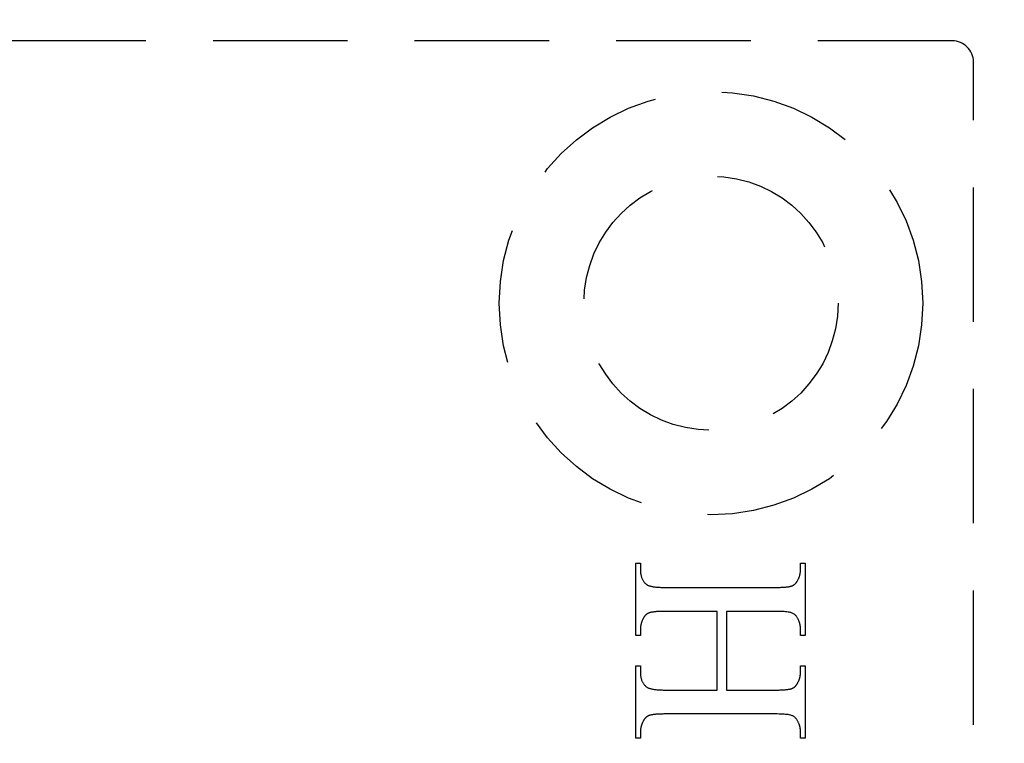
# Model space of a CAD drawing. Units: millimetres. Extents: x 7933 to 10230, y -413 to 1233.
# Drawn here: x 8173 to 8197, y 430 to 447 of the extents above; entities that cross this region are included whole.
import ezdxf

# ---------------------------------------------------------------- set-up
doc = ezdxf.new("R2010")
doc.units = ezdxf.units.MM
doc.linetypes.add('HIDDEN', pattern=[9.525, 6.35, -3.175])
doc.layers.add('Dims', color=7, linetype='Continuous')
doc.styles.get("Standard").update_dxf_attribs({"font": 'tahoma.ttf'})
doc.dimstyles.get("Standard").update_dxf_attribs({"dimtxt": 3, "dimasz": 3, "dimexe": 3, "dimexo": 1.5, "dimgap": 1, "dimtad": 1, "dimdec": 0, "dimlfac": 2, "dimzin": 0, "dimdsep": 46, "dimtxsty": 'Standard', "dimcen": 0.09, "dimadec": 0, "dimazin": 0, "dimtfac": 1, "dimtdec": 0, "dimtofl": 0, "dimtmove": 0, "dimatfit": 3, "dimfxl": 1, "dimtolj": 1, "dimtzin": 0, "dimarcsym": 0})

# ---------------------------------------------------------------- blocks, each defined once
blk = doc.blocks.new('*D53')
at = {"layer": 'Defpoints', "color": 0, "transparency": 16777216}
for p in [(8170.288, 760.622), (8170.288, 270.265), (8222.246, 270.265)]:
    blk.add_point(p, dxfattribs=at)
at = {"layer": 'Dims', "color": 0, "lineweight": -2, "transparency": 16777216}
for p, q in [((8170.288, 760.622), (8099.833, 760.622)), ((8210.246, 760.622), (8182.288, 760.622))]:
    blk.add_line(p, q, dxfattribs=at)
at = {"layer": 'Dims', "color": 0, "transparency": 16777216}
for points in [[(8182.288, 762.622), (8182.288, 758.622), (8170.288, 760.622)], [(8210.246, 762.622), (8210.246, 758.622), (8222.246, 760.622)]]:
    blk.add_solid(points, dxfattribs=at)
at = {"layer": 'Dims', "color": 0, "transparency": 16777216, "insert": (8129.06, 779.288), "char_height": 10, "attachment_point": 5}
blk.add_mtext('\\A1;35 MIN.\\P68 MAX.', dxfattribs=at)

msp = doc.modelspace()

# ---------------------------------------------------------------- linework, layer by layer
at = {"color": 212, "linetype": 'HIDDEN', "ltscale": 0.5}
for p, q in [((8195.288, 446.265), (8172.788, 446.265)), ((8195.788, 396.765), (8195.788, 445.765)), ((8187.812, 432.212), (8187.812, 433.921)), ((8187.812, 433.921), (8187.919, 433.921)), ((8187.919, 433.921), (8187.919, 433.781)), ((8187.919, 433.781), (8187.92, 433.76)), ((8187.92, 433.76), (8187.92, 433.74)), ((8191.703, 433.757), (8191.704, 433.769)), ((8191.703, 433.745), (8191.703, 433.757)), ((8191.704, 433.781), (8191.704, 433.921)), ((8191.704, 433.921), (8191.812, 433.921)), ((8191.704, 433.769), (8191.704, 433.781)), ((8191.812, 433.921), (8191.812, 432.212)), ((8187.92, 433.74), (8187.922, 433.721)), ((8187.922, 433.721), (8187.923, 433.702)), ((8187.923, 433.702), (8187.926, 433.683)), ((8187.926, 433.683), (8187.928, 433.665)), ((8187.928, 433.665), (8187.932, 433.647)), ((8187.932, 433.647), (8187.935, 433.63)), ((8187.935, 433.63), (8187.94, 433.614)), ((8187.94, 433.614), (8187.944, 433.597)), ((8187.944, 433.597), (8187.95, 433.582)), ((8187.95, 433.582), (8187.955, 433.566)), ((8187.955, 433.566), (8187.962, 433.552)), ((8187.962, 433.552), (8187.968, 433.537)), ((8187.968, 433.537), (8187.976, 433.524)), ((8187.976, 433.524), (8187.983, 433.51)), ((8191.632, 433.509), (8191.638, 433.52)), ((8191.638, 433.52), (8191.643, 433.531)), ((8191.643, 433.531), (8191.649, 433.541)), ((8191.649, 433.541), (8191.654, 433.552)), ((8191.654, 433.552), (8191.659, 433.563)), ((8191.659, 433.563), (8191.663, 433.574)), ((8191.663, 433.574), (8191.668, 433.585)), ((8191.668, 433.585), (8191.672, 433.596)), ((8191.672, 433.596), (8191.676, 433.607)), ((8191.676, 433.607), (8191.679, 433.618)), ((8191.679, 433.618), (8191.683, 433.63)), ((8191.683, 433.63), (8191.686, 433.641)), ((8191.686, 433.641), (8191.689, 433.652)), ((8191.689, 433.652), (8191.691, 433.664)), ((8191.691, 433.664), (8191.694, 433.675)), ((8191.694, 433.675), (8191.696, 433.687)), ((8191.696, 433.687), (8191.698, 433.698)), ((8191.698, 433.698), (8191.699, 433.71)), ((8191.699, 433.71), (8191.701, 433.721)), ((8191.701, 433.721), (8191.702, 433.733)), ((8191.702, 433.733), (8191.703, 433.745)), ((8187.983, 433.51), (8187.992, 433.498)), ((8187.992, 433.498), (8188, 433.485)), ((8188, 433.485), (8188.01, 433.473)), ((8188.01, 433.473), (8188.019, 433.462)), ((8188.019, 433.462), (8188.03, 433.451)), ((8188.03, 433.451), (8188.04, 433.441)), ((8188.04, 433.441), (8188.052, 433.431)), ((8188.052, 433.431), (8188.063, 433.421)), ((8188.063, 433.421), (8188.072, 433.415)), ((8188.072, 433.415), (8188.081, 433.41)), ((8188.081, 433.41), (8188.091, 433.404)), ((8188.091, 433.404), (8188.102, 433.399)), ((8188.102, 433.399), (8188.114, 433.394)), ((8188.114, 433.394), (8188.127, 433.39)), ((8188.127, 433.39), (8188.141, 433.385)), ((8188.141, 433.385), (8188.156, 433.381)), ((8188.156, 433.381), (8188.172, 433.377)), ((8188.172, 433.377), (8188.189, 433.374)), ((8188.189, 433.374), (8188.206, 433.37)), ((8188.206, 433.37), (8188.225, 433.367)), ((8188.225, 433.367), (8188.245, 433.364)), ((8188.245, 433.364), (8188.265, 433.362)), ((8188.265, 433.362), (8188.286, 433.359)), ((8188.286, 433.359), (8188.309, 433.357)), ((8188.309, 433.357), (8188.332, 433.355)), ((8188.332, 433.355), (8188.356, 433.354)), ((8188.356, 433.354), (8188.381, 433.352)), ((8188.381, 433.352), (8188.407, 433.351)), ((8188.407, 433.351), (8188.434, 433.35)), ((8188.434, 433.35), (8188.462, 433.35)), ((8188.462, 433.35), (8188.491, 433.349)), ((8188.491, 433.349), (8188.521, 433.349)), ((8188.521, 433.349), (8191.102, 433.349)), ((8191.102, 433.349), (8191.128, 433.349)), ((8191.128, 433.349), (8191.152, 433.349)), ((8191.152, 433.349), (8191.176, 433.35)), ((8191.176, 433.35), (8191.199, 433.35)), ((8191.199, 433.35), (8191.221, 433.351)), ((8191.221, 433.351), (8191.243, 433.352)), ((8191.243, 433.352), (8191.264, 433.353)), ((8191.264, 433.353), (8191.284, 433.354)), ((8191.284, 433.354), (8191.303, 433.355)), ((8191.303, 433.355), (8191.322, 433.356)), ((8191.322, 433.356), (8191.34, 433.357)), ((8191.34, 433.357), (8191.357, 433.359)), ((8191.357, 433.359), (8191.374, 433.361)), ((8191.374, 433.361), (8191.39, 433.363)), ((8191.39, 433.363), (8191.405, 433.364)), ((8191.405, 433.364), (8191.419, 433.367)), ((8191.419, 433.367), (8191.433, 433.369)), ((8191.433, 433.369), (8191.446, 433.371)), ((8191.446, 433.371), (8191.458, 433.374)), ((8191.458, 433.374), (8191.469, 433.376)), ((8191.469, 433.376), (8191.48, 433.379)), ((8191.48, 433.379), (8191.49, 433.382)), ((8191.49, 433.382), (8191.499, 433.385)), ((8191.499, 433.385), (8191.508, 433.388)), ((8191.508, 433.388), (8191.514, 433.391)), ((8191.514, 433.391), (8191.52, 433.394)), ((8191.52, 433.394), (8191.525, 433.397)), ((8191.525, 433.397), (8191.531, 433.4)), ((8191.531, 433.4), (8191.537, 433.403)), ((8191.537, 433.403), (8191.542, 433.407)), ((8191.542, 433.407), (8191.548, 433.411)), ((8191.548, 433.411), (8191.553, 433.415)), ((8191.553, 433.415), (8191.559, 433.419)), ((8191.559, 433.419), (8191.564, 433.424)), ((8191.564, 433.424), (8191.569, 433.428)), ((8191.569, 433.428), (8191.575, 433.433)), ((8191.575, 433.433), (8191.58, 433.438)), ((8191.58, 433.438), (8191.585, 433.444)), ((8191.585, 433.444), (8191.59, 433.449)), ((8191.59, 433.449), (8191.595, 433.455)), ((8191.595, 433.455), (8191.6, 433.461)), ((8191.6, 433.461), (8191.605, 433.467)), ((8191.605, 433.467), (8191.609, 433.474)), ((8191.609, 433.474), (8191.614, 433.481)), ((8191.614, 433.481), (8191.619, 433.487)), ((8191.619, 433.487), (8191.623, 433.494)), ((8191.623, 433.494), (8191.628, 433.502)), ((8191.628, 433.502), (8191.632, 433.509)), ((8187.975, 432.592), (8187.969, 432.581)), ((8187.98, 432.602), (8187.975, 432.592)), ((8187.986, 432.613), (8187.98, 432.602)), ((8187.991, 432.624), (8187.986, 432.613)), ((8187.996, 432.631), (8187.991, 432.624)), ((8188, 432.639), (8187.996, 432.631)), ((8188.005, 432.646), (8188, 432.639)), ((8188.009, 432.652), (8188.005, 432.646)), ((8188.014, 432.659), (8188.009, 432.652)), ((8188.019, 432.666), (8188.014, 432.659)), ((8188.024, 432.672), (8188.019, 432.666)), ((8188.029, 432.678), (8188.024, 432.672)), ((8188.034, 432.684), (8188.029, 432.678)), ((8188.039, 432.689), (8188.034, 432.684)), ((8188.044, 432.695), (8188.039, 432.689)), ((8188.049, 432.7), (8188.044, 432.695)), ((8188.055, 432.705), (8188.049, 432.7)), ((8188.06, 432.709), (8188.055, 432.705)), ((8188.066, 432.714), (8188.06, 432.709)), ((8188.071, 432.718), (8188.066, 432.714)), ((8188.077, 432.722), (8188.071, 432.718)), ((8188.083, 432.726), (8188.077, 432.722)), ((8188.088, 432.73), (8188.083, 432.726)), ((8188.094, 432.733), (8188.088, 432.73)), ((8188.1, 432.736), (8188.094, 432.733)), ((8188.106, 432.739), (8188.1, 432.736)), ((8188.113, 432.742), (8188.106, 432.739)), ((8188.119, 432.745), (8188.113, 432.742)), ((8188.127, 432.748), (8188.119, 432.745)), ((8188.137, 432.751), (8188.127, 432.748)), ((8188.147, 432.754), (8188.137, 432.751)), ((8188.157, 432.757), (8188.147, 432.754)), ((8188.169, 432.759), (8188.157, 432.757)), ((8188.181, 432.762), (8188.169, 432.759)), ((8188.194, 432.764), (8188.181, 432.762)), ((8188.207, 432.766), (8188.194, 432.764)), ((8188.221, 432.768), (8188.207, 432.766)), ((8188.236, 432.77), (8188.221, 432.768)), ((8188.252, 432.772), (8188.236, 432.77)), ((8188.268, 432.774), (8188.252, 432.772)), ((8188.285, 432.776), (8188.268, 432.774)), ((8188.303, 432.777), (8188.285, 432.776)), ((8188.322, 432.778), (8188.303, 432.777)), ((8188.341, 432.779), (8188.322, 432.778)), ((8188.361, 432.78), (8188.341, 432.779)), ((8188.382, 432.781), (8188.361, 432.78)), ((8188.403, 432.782), (8188.382, 432.781)), ((8188.425, 432.783), (8188.403, 432.782)), ((8188.448, 432.783), (8188.425, 432.783)), ((8188.472, 432.784), (8188.448, 432.783)), ((8188.496, 432.784), (8188.472, 432.784)), ((8188.521, 432.784), (8188.496, 432.784)), ((8189.736, 432.784), (8188.521, 432.784)), ((8189.736, 430.924), (8189.736, 432.784)), ((8191.102, 432.784), (8189.955, 432.784)), ((8189.955, 432.784), (8189.955, 430.924)), ((8191.15, 432.784), (8191.102, 432.784)), ((8191.195, 432.783), (8191.15, 432.784)), ((8191.237, 432.782), (8191.195, 432.783)), ((8191.277, 432.78), (8191.237, 432.782)), ((8191.313, 432.778), (8191.277, 432.78)), ((8191.347, 432.775), (8191.313, 432.778)), ((8191.378, 432.772), (8191.347, 432.775)), ((8191.407, 432.768), (8191.378, 432.772)), ((8191.432, 432.764), (8191.407, 432.768)), ((8191.455, 432.759), (8191.432, 432.764)), ((8191.476, 432.754), (8191.455, 432.759)), ((8191.493, 432.748), (8191.476, 432.754)), ((8191.509, 432.742), (8191.493, 432.748)), ((8191.524, 432.734), (8191.509, 432.742)), ((8191.538, 432.727), (8191.524, 432.734)), ((8191.552, 432.718), (8191.538, 432.727)), ((8191.565, 432.709), (8191.552, 432.718)), ((8191.577, 432.699), (8191.565, 432.709)), ((8191.588, 432.688), (8191.577, 432.699)), ((8191.599, 432.677), (8191.588, 432.688)), ((8191.609, 432.665), (8191.599, 432.677)), ((8191.619, 432.652), (8191.609, 432.665)), ((8191.627, 432.638), (8191.619, 432.652)), ((8191.635, 432.624), (8191.627, 432.638)), ((8191.641, 432.613), (8191.635, 432.624)), ((8191.646, 432.602), (8191.641, 432.613)), ((8191.651, 432.592), (8191.646, 432.602)), ((8191.656, 432.581), (8191.651, 432.592)), ((8187.92, 432.367), (8187.919, 432.356)), ((8187.919, 432.356), (8187.919, 432.212)), ((8187.921, 432.391), (8187.92, 432.379)), ((8187.92, 432.379), (8187.92, 432.367)), ((8187.923, 432.414), (8187.921, 432.402)), ((8187.921, 432.402), (8187.921, 432.391)), ((8187.924, 432.425), (8187.923, 432.414)), ((8187.926, 432.437), (8187.924, 432.425)), ((8187.927, 432.448), (8187.926, 432.437)), ((8187.93, 432.459), (8187.927, 432.448)), ((8187.932, 432.471), (8187.93, 432.459)), ((8187.935, 432.482), (8187.932, 432.471)), ((8187.937, 432.493), (8187.935, 432.482)), ((8187.941, 432.504), (8187.937, 432.493)), ((8187.944, 432.515), (8187.941, 432.504)), ((8187.948, 432.526), (8187.944, 432.515)), ((8187.951, 432.537), (8187.948, 432.526)), ((8187.956, 432.548), (8187.951, 432.537)), ((8187.96, 432.559), (8187.956, 432.548)), ((8187.965, 432.57), (8187.96, 432.559)), ((8187.969, 432.581), (8187.965, 432.57)), ((8191.661, 432.57), (8191.656, 432.581)), ((8191.665, 432.559), (8191.661, 432.57)), ((8191.669, 432.548), (8191.665, 432.559)), ((8191.673, 432.537), (8191.669, 432.548)), ((8191.677, 432.526), (8191.673, 432.537)), ((8191.68, 432.515), (8191.677, 432.526)), ((8191.684, 432.504), (8191.68, 432.515)), ((8191.687, 432.493), (8191.684, 432.504)), ((8191.689, 432.482), (8191.687, 432.493)), ((8191.692, 432.471), (8191.689, 432.482)), ((8191.694, 432.459), (8191.692, 432.471)), ((8191.696, 432.448), (8191.694, 432.459)), ((8191.698, 432.437), (8191.696, 432.448)), ((8191.7, 432.425), (8191.698, 432.437)), ((8191.701, 432.414), (8191.7, 432.425)), ((8191.702, 432.402), (8191.701, 432.414)), ((8191.703, 432.391), (8191.702, 432.402)), ((8191.703, 432.379), (8191.703, 432.391)), ((8191.704, 432.367), (8191.703, 432.379)), ((8191.704, 432.356), (8191.704, 432.367)), ((8191.704, 432.212), (8191.704, 432.356)), ((8187.919, 432.212), (8187.812, 432.212)), ((8191.812, 432.212), (8191.704, 432.212)), ((8187.812, 429.787), (8187.812, 431.496)), ((8187.812, 431.496), (8187.919, 431.496)), ((8187.919, 431.496), (8187.919, 431.356)), ((8191.704, 431.356), (8191.704, 431.496)), ((8191.704, 431.496), (8191.812, 431.496)), ((8191.812, 431.496), (8191.812, 429.787)), ((8187.919, 431.356), (8187.92, 431.336)), ((8187.92, 431.336), (8187.92, 431.316)), ((8187.92, 431.316), (8187.922, 431.297)), ((8187.922, 431.297), (8187.923, 431.278)), ((8187.923, 431.278), (8187.926, 431.259)), ((8187.926, 431.259), (8187.928, 431.242)), ((8187.928, 431.242), (8187.932, 431.224)), ((8187.932, 431.224), (8187.935, 431.207)), ((8187.935, 431.207), (8187.94, 431.191)), ((8187.94, 431.191), (8187.944, 431.175)), ((8191.676, 431.184), (8191.679, 431.195)), ((8191.679, 431.195), (8191.683, 431.206)), ((8191.683, 431.206), (8191.686, 431.217)), ((8191.686, 431.217), (8191.689, 431.228)), ((8191.689, 431.228), (8191.691, 431.239)), ((8191.691, 431.239), (8191.694, 431.251)), ((8191.694, 431.251), (8191.696, 431.262)), ((8191.696, 431.262), (8191.698, 431.274)), ((8191.698, 431.274), (8191.699, 431.285)), ((8191.699, 431.285), (8191.701, 431.297)), ((8191.701, 431.297), (8191.702, 431.308)), ((8191.702, 431.308), (8191.703, 431.32)), ((8191.703, 431.332), (8191.704, 431.344)), ((8191.703, 431.32), (8191.703, 431.332)), ((8191.704, 431.344), (8191.704, 431.356)), ((8187.944, 431.175), (8187.95, 431.159)), ((8187.95, 431.159), (8187.955, 431.144)), ((8187.955, 431.144), (8187.962, 431.13)), ((8187.962, 431.13), (8187.968, 431.115)), ((8187.968, 431.115), (8187.976, 431.102)), ((8187.976, 431.102), (8187.983, 431.088)), ((8187.983, 431.088), (8187.992, 431.076)), ((8187.992, 431.076), (8188, 431.063)), ((8188, 431.063), (8188.01, 431.052)), ((8188.01, 431.052), (8188.019, 431.04)), ((8188.019, 431.04), (8188.03, 431.029)), ((8188.03, 431.029), (8188.04, 431.019)), ((8188.04, 431.019), (8188.052, 431.009)), ((8188.052, 431.009), (8188.063, 431)), ((8188.063, 431), (8188.072, 430.993)), ((8188.072, 430.993), (8188.081, 430.987)), ((8188.081, 430.987), (8188.091, 430.982)), ((8188.091, 430.982), (8188.102, 430.977)), ((8188.102, 430.977), (8188.114, 430.971)), ((8188.114, 430.971), (8188.127, 430.967)), ((8188.127, 430.967), (8188.141, 430.962)), ((8188.141, 430.962), (8188.156, 430.958)), ((8191.49, 430.957), (8191.499, 430.96)), ((8191.499, 430.96), (8191.508, 430.964)), ((8191.508, 430.964), (8191.514, 430.966)), ((8191.514, 430.966), (8191.52, 430.969)), ((8191.52, 430.969), (8191.525, 430.972)), ((8191.525, 430.972), (8191.531, 430.975)), ((8191.531, 430.975), (8191.537, 430.979)), ((8191.537, 430.979), (8191.542, 430.982)), ((8191.542, 430.982), (8191.548, 430.986)), ((8191.548, 430.986), (8191.553, 430.99)), ((8191.553, 430.99), (8191.559, 430.995)), ((8191.559, 430.995), (8191.564, 430.999)), ((8191.564, 430.999), (8191.569, 431.004)), ((8191.569, 431.004), (8191.575, 431.009)), ((8191.575, 431.009), (8191.58, 431.015)), ((8191.58, 431.015), (8191.585, 431.02)), ((8191.585, 431.02), (8191.59, 431.026)), ((8191.59, 431.026), (8191.595, 431.032)), ((8191.595, 431.032), (8191.6, 431.038)), ((8191.6, 431.038), (8191.605, 431.044)), ((8191.605, 431.044), (8191.609, 431.051)), ((8191.609, 431.051), (8191.614, 431.058)), ((8191.614, 431.058), (8191.619, 431.065)), ((8191.619, 431.065), (8191.623, 431.072)), ((8191.623, 431.072), (8191.628, 431.08)), ((8191.628, 431.08), (8191.632, 431.088)), ((8191.632, 431.088), (8191.638, 431.098)), ((8191.638, 431.098), (8191.643, 431.109)), ((8191.643, 431.109), (8191.649, 431.119)), ((8191.649, 431.119), (8191.654, 431.13)), ((8191.654, 431.13), (8191.659, 431.14)), ((8191.659, 431.14), (8191.663, 431.151)), ((8191.663, 431.151), (8191.668, 431.162)), ((8191.668, 431.162), (8191.672, 431.173)), ((8191.672, 431.173), (8191.676, 431.184)), ((8188.156, 430.958), (8188.172, 430.954)), ((8188.172, 430.954), (8188.189, 430.95)), ((8188.189, 430.95), (8188.206, 430.946)), ((8188.206, 430.946), (8188.225, 430.943)), ((8188.225, 430.943), (8188.245, 430.94)), ((8188.245, 430.94), (8188.265, 430.937)), ((8188.265, 430.937), (8188.286, 430.935)), ((8188.286, 430.935), (8188.309, 430.933)), ((8188.309, 430.933), (8188.332, 430.931)), ((8188.332, 430.931), (8188.356, 430.929)), ((8188.356, 430.929), (8188.381, 430.928)), ((8188.381, 430.928), (8188.407, 430.926)), ((8188.407, 430.926), (8188.434, 430.926)), ((8188.434, 430.926), (8188.462, 430.925)), ((8188.462, 430.925), (8188.491, 430.924)), ((8188.491, 430.924), (8188.521, 430.924)), ((8188.521, 430.924), (8189.736, 430.924)), ((8189.955, 430.924), (8191.102, 430.924)), ((8191.102, 430.924), (8191.128, 430.924)), ((8191.128, 430.924), (8191.152, 430.925)), ((8191.152, 430.925), (8191.176, 430.925)), ((8191.176, 430.925), (8191.199, 430.925)), ((8191.199, 430.925), (8191.221, 430.926)), ((8191.221, 430.926), (8191.243, 430.927)), ((8191.243, 430.927), (8191.264, 430.928)), ((8191.264, 430.928), (8191.284, 430.929)), ((8191.284, 430.929), (8191.303, 430.93)), ((8191.303, 430.93), (8191.322, 430.931)), ((8191.322, 430.931), (8191.34, 430.933)), ((8191.34, 430.933), (8191.357, 430.934)), ((8191.357, 430.934), (8191.374, 430.936)), ((8191.374, 430.936), (8191.39, 430.938)), ((8191.39, 430.938), (8191.405, 430.94)), ((8191.405, 430.94), (8191.419, 430.942)), ((8191.419, 430.942), (8191.433, 430.944)), ((8191.433, 430.944), (8191.446, 430.946)), ((8191.446, 430.946), (8191.458, 430.949)), ((8191.458, 430.949), (8191.469, 430.952)), ((8191.469, 430.952), (8191.48, 430.954)), ((8191.48, 430.954), (8191.49, 430.957)), ((8188.039, 430.264), (8188.034, 430.259)), ((8188.044, 430.27), (8188.039, 430.264)), ((8188.049, 430.275), (8188.044, 430.27)), ((8188.055, 430.28), (8188.049, 430.275)), ((8188.06, 430.284), (8188.055, 430.28)), ((8188.066, 430.289), (8188.06, 430.284)), ((8188.071, 430.293), (8188.066, 430.289)), ((8188.077, 430.297), (8188.071, 430.293)), ((8188.083, 430.301), (8188.077, 430.297)), ((8188.088, 430.305), (8188.083, 430.301)), ((8188.094, 430.308), (8188.088, 430.305)), ((8188.1, 430.311), (8188.094, 430.308)), ((8188.106, 430.314), (8188.1, 430.311)), ((8188.113, 430.317), (8188.106, 430.314)), ((8188.119, 430.32), (8188.113, 430.317)), ((8188.127, 430.323), (8188.119, 430.32)), ((8188.137, 430.326), (8188.127, 430.323)), ((8188.147, 430.329), (8188.137, 430.326)), ((8188.157, 430.332), (8188.147, 430.329)), ((8188.169, 430.334), (8188.157, 430.332)), ((8188.181, 430.337), (8188.169, 430.334)), ((8188.194, 430.339), (8188.181, 430.337)), ((8188.207, 430.342), (8188.194, 430.339)), ((8188.221, 430.344), (8188.207, 430.342)), ((8188.236, 430.346), (8188.221, 430.344)), ((8188.252, 430.347), (8188.236, 430.346)), ((8188.268, 430.349), (8188.252, 430.347)), ((8188.285, 430.351), (8188.268, 430.349)), ((8188.303, 430.352), (8188.285, 430.351)), ((8188.322, 430.353), (8188.303, 430.352)), ((8188.341, 430.355), (8188.322, 430.353)), ((8188.361, 430.356), (8188.341, 430.355)), ((8188.382, 430.357), (8188.361, 430.356)), ((8188.403, 430.357), (8188.382, 430.357)), ((8188.425, 430.358), (8188.403, 430.357)), ((8188.448, 430.358), (8188.425, 430.358)), ((8188.472, 430.359), (8188.448, 430.358)), ((8188.496, 430.359), (8188.472, 430.359)), ((8188.521, 430.359), (8188.496, 430.359)), ((8191.102, 430.359), (8188.521, 430.359)), ((8191.15, 430.359), (8191.102, 430.359)), ((8191.195, 430.358), (8191.15, 430.359)), ((8191.237, 430.357), (8191.195, 430.358)), ((8191.277, 430.355), (8191.237, 430.357)), ((8191.313, 430.353), (8191.277, 430.355)), ((8191.347, 430.35), (8191.313, 430.353)), ((8191.378, 430.347), (8191.347, 430.35)), ((8191.407, 430.344), (8191.378, 430.347)), ((8191.432, 430.34), (8191.407, 430.344)), ((8191.455, 430.335), (8191.432, 430.34)), ((8191.476, 430.33), (8191.455, 430.335)), ((8191.493, 430.325), (8191.476, 430.33)), ((8191.509, 430.319), (8191.493, 430.325)), ((8191.524, 430.312), (8191.509, 430.319)), ((8191.538, 430.304), (8191.524, 430.312)), ((8191.552, 430.295), (8191.538, 430.304)), ((8191.565, 430.286), (8191.552, 430.295)), ((8191.577, 430.275), (8191.565, 430.286)), ((8191.588, 430.264), (8191.577, 430.275)), ((8191.599, 430.252), (8191.588, 430.264)), ((8187.93, 430.033), (8187.927, 430.022)), ((8187.932, 430.045), (8187.93, 430.033)), ((8187.935, 430.056), (8187.932, 430.045)), ((8187.937, 430.067), (8187.935, 430.056)), ((8187.941, 430.079), (8187.937, 430.067)), ((8187.944, 430.09), (8187.941, 430.079)), ((8187.948, 430.101), (8187.944, 430.09)), ((8187.951, 430.112), (8187.948, 430.101)), ((8187.956, 430.123), (8187.951, 430.112)), ((8187.96, 430.134), (8187.956, 430.123)), ((8187.965, 430.145), (8187.96, 430.134)), ((8187.969, 430.156), (8187.965, 430.145)), ((8187.975, 430.167), (8187.969, 430.156)), ((8187.98, 430.177), (8187.975, 430.167)), ((8187.986, 430.188), (8187.98, 430.177)), ((8187.991, 430.199), (8187.986, 430.188)), ((8187.996, 430.206), (8187.991, 430.199)), ((8188, 430.214), (8187.996, 430.206)), ((8188.005, 430.221), (8188, 430.214)), ((8188.009, 430.228), (8188.005, 430.221)), ((8188.014, 430.234), (8188.009, 430.228)), ((8188.019, 430.241), (8188.014, 430.234)), ((8188.024, 430.247), (8188.019, 430.241)), ((8188.029, 430.253), (8188.024, 430.247)), ((8188.034, 430.259), (8188.029, 430.253)), ((8191.609, 430.239), (8191.599, 430.252)), ((8191.619, 430.225), (8191.609, 430.239)), ((8191.627, 430.211), (8191.619, 430.225)), ((8191.635, 430.196), (8191.627, 430.211)), ((8191.641, 430.185), (8191.635, 430.196)), ((8191.646, 430.175), (8191.641, 430.185)), ((8191.651, 430.164), (8191.646, 430.175)), ((8191.656, 430.154), (8191.651, 430.164)), ((8191.661, 430.143), (8191.656, 430.154)), ((8191.665, 430.132), (8191.661, 430.143)), ((8191.669, 430.121), (8191.665, 430.132)), ((8191.673, 430.111), (8191.669, 430.121)), ((8191.677, 430.1), (8191.673, 430.111)), ((8191.68, 430.089), (8191.677, 430.1)), ((8191.684, 430.078), (8191.68, 430.089)), ((8191.687, 430.066), (8191.684, 430.078)), ((8191.689, 430.055), (8191.687, 430.066)), ((8191.692, 430.044), (8191.689, 430.055)), ((8191.694, 430.033), (8191.692, 430.044)), ((8191.696, 430.021), (8191.694, 430.033)), ((8187.92, 429.94), (8187.919, 429.928)), ((8187.919, 429.928), (8187.919, 429.787)), ((8187.921, 429.963), (8187.92, 429.951)), ((8187.92, 429.951), (8187.92, 429.94)), ((8187.923, 429.987), (8187.921, 429.975)), ((8187.921, 429.975), (8187.921, 429.963)), ((8187.924, 429.998), (8187.923, 429.987)), ((8187.926, 430.01), (8187.924, 429.998)), ((8187.927, 430.022), (8187.926, 430.01)), ((8191.698, 430.01), (8191.696, 430.021)), ((8191.7, 429.998), (8191.698, 430.01)), ((8191.701, 429.987), (8191.7, 429.998)), ((8191.702, 429.975), (8191.701, 429.987)), ((8191.703, 429.963), (8191.702, 429.975)), ((8191.703, 429.951), (8191.703, 429.963)), ((8191.704, 429.94), (8191.703, 429.951)), ((8191.704, 429.928), (8191.704, 429.94)), ((8191.704, 429.787), (8191.704, 429.928)), ((8187.919, 429.787), (8187.812, 429.787)), ((8191.812, 429.787), (8191.704, 429.787))]:
    msp.add_line(p, q, dxfattribs=at)
for radius in [5, 3]:
    msp.add_circle((8189.588, 440.065), radius, dxfattribs=at)
msp.add_arc((8195.288, 445.765), 0.5, 0, 90, dxfattribs=at)

# ---------------------------------------------------------------- dimensions: what is measured, and where the dimension line sits
at = {"layer": 'Dims'}
dim = msp.add_linear_dim(base=(8170.288, 760.622), p1=(8222.246, 270.265), p2=(8170.288, 270.265), text='35 MIN.\\P68 MAX.', dimstyle='Standard', override={"dimtxt": 10, "dimasz": 12, "dimgap": 5, "dimse1": 1, "dimse2": 1}, dxfattribs=at)
dim.commit()
dim.dimension.update_dxf_attribs({"geometry": '*D53', "text_midpoint": (8129.06, 760.622), "dimtype": 160})

doc.saveas('drawing.dxf')
